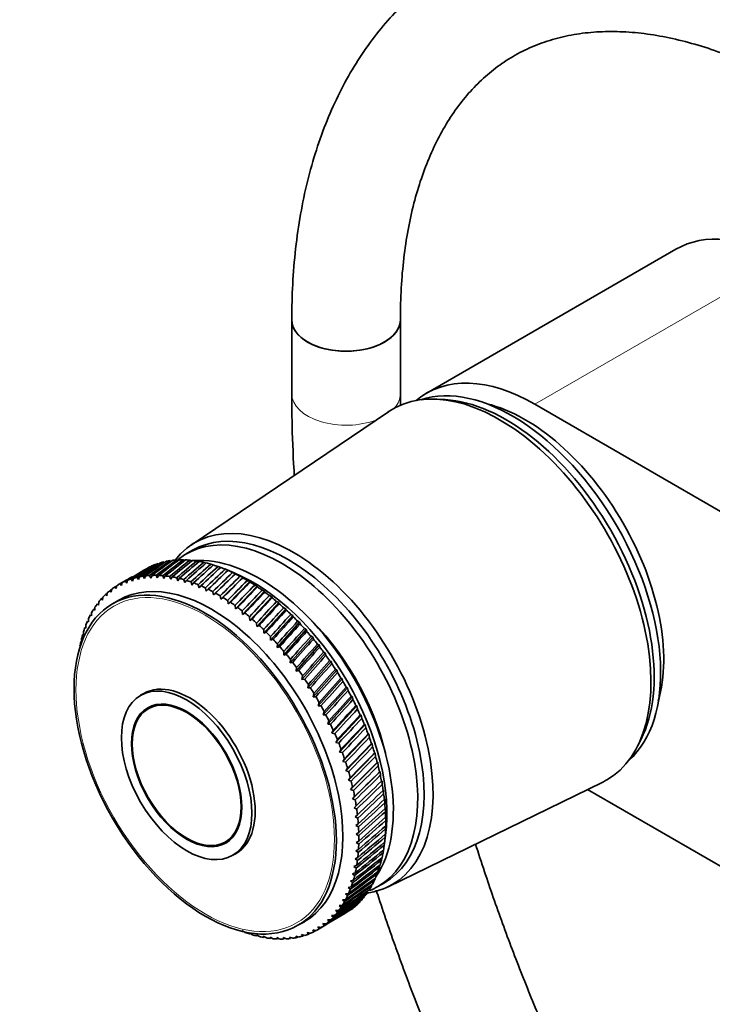
# Model space of a CAD drawing. Units: millimetres. Extents: x 0 to 1478, y 0 to 1758.
# Drawn here: x 190 to 267, y 319 to 428 of the extents above; entities that cross this region are included whole.
import ezdxf
from ezdxf import colors
from ezdxf.entities.mleader import LeaderData, LeaderLine
from ezdxf.math import Vec2, Vec3

# ---------------------------------------------------------------- set-up
doc = ezdxf.new("R2010")
doc.units = ezdxf.units.MM
doc.layers.add('DV5_Défaut', color=7, linetype='Continuous')
doc.layers.add('Défaut', color=7, linetype='Continuous')

# ---------------------------------------------------------------- blocks, each defined once
blk = doc.blocks.new('_DOT')
at = {"color": 0}
blk.add_line((0, 0), (-1, 0), dxfattribs=at)
at = {"color": 0, "const_width": 0.333}
blk.add_lwpolyline([(-0.1665, 0, 1), (0.1665, 0, 1)], format="xyb", close=True, dxfattribs=at)
blk = doc.blocks.new('SE4')
at = {"layer": 'DV5_Défaut', "color": 7, "linetype": 'Continuous', "lineweight": 35}
for p, q in [((262.79, 402.61), (235.21, 386.69)), ((220.35, 394.81), (220.35, 386.64)), ((232.35, 386.64), (232.35, 394.81)), ((237.29, 386), (236.44, 386.05)), ((247.21, 385.5), (351.86, 325.08)), ((231.03, 384.67), (209.22, 369.94)), ((209.39, 369.37), (208.68, 368.96)), ((207.82, 368.25), (207.64, 368.3)), ((208.56, 368.25), (208.36, 368.31)), ((209.32, 368.2), (209.1, 368.27)), ((210.1, 368.1), (209.86, 368.18)), ((210.89, 367.94), (210.63, 368.03)), ((211.69, 367.73), (211.41, 367.83)), ((212.5, 367.46), (212.21, 367.58)), ((203.4, 366.13), (203.51, 366.43)), ((203.94, 366.51), (204.08, 366.24)), ((204.08, 366.24), (204.2, 366.54)), ((204.64, 366.58), (204.78, 366.3)), ((204.78, 366.3), (204.91, 366.59)), ((205.37, 366.6), (205.49, 366.31)), ((205.49, 366.31), (205.63, 366.59)), ((206.11, 366.56), (206.23, 366.26)), ((206.23, 366.26), (206.38, 366.53)), ((206.86, 366.47), (206.98, 366.16)), ((206.98, 366.16), (207.14, 366.42)), ((211.72, 364.43), (214.12, 366.78)), ((213.98, 366.87), (212.95, 367.3)), ((213.32, 367.14), (213.01, 367.27)), ((213.31, 367.14), (213.32, 367.14)), ((214.12, 366.78), (213.82, 366.91)), ((214.12, 366.76), (214.12, 366.78)), ((214.93, 366.37), (214.64, 366.5)), ((200.95, 365.13), (201.02, 365.45)), ((202.12, 366.09), (201.21, 365.57)), ((201.38, 365.67), (201.52, 365.46)), ((201.52, 365.46), (201.6, 365.78)), ((201.98, 365.96), (202.12, 365.74)), ((202.12, 365.74), (202.21, 366.05)), ((202.61, 366.19), (202.75, 365.96)), ((202.75, 365.96), (202.85, 366.27)), ((203.27, 366.38), (203.4, 366.13)), ((207.64, 366.32), (207.75, 366)), ((207.75, 366), (207.92, 366.26)), ((208.42, 366.12), (208.53, 365.79)), ((208.53, 365.79), (208.71, 366.04)), ((209.22, 365.87), (209.32, 365.53)), ((209.32, 365.53), (209.51, 365.76)), ((210.02, 365.56), (210.11, 365.21)), ((210.11, 365.21), (210.31, 365.44)), ((212.52, 363.96), (214.93, 366.37)), ((213.33, 363.45), (215.73, 365.9)), ((214.13, 362.89), (216.54, 365.39)), ((214.93, 366.33), (214.93, 366.37)), ((215.73, 365.9), (215.45, 366.03)), ((215.75, 365.85), (215.73, 365.9)), ((216.54, 365.39), (216.26, 365.52)), ((216.56, 365.32), (216.54, 365.39)), ((199.77, 364.48), (199.9, 364.33)), ((199.9, 364.33), (199.95, 364.65)), ((200.28, 364.93), (200.41, 364.75)), ((200.41, 364.75), (200.47, 365.08)), ((200.81, 365.32), (200.95, 365.13)), ((210.83, 365.2), (210.91, 364.85)), ((210.91, 364.85), (211.12, 365.06)), ((211.64, 364.79), (211.72, 364.43)), ((211.72, 364.43), (211.94, 364.63)), ((212.45, 364.33), (212.52, 363.96)), ((214.92, 362.28), (217.34, 364.84)), ((217.34, 364.84), (217.07, 364.96)), ((217.37, 364.75), (217.34, 364.84)), ((218.14, 364.23), (217.88, 364.36)), ((198.86, 363.45), (198.99, 363.32)), ((198.99, 363.32), (199.02, 363.65)), ((199.3, 363.99), (199.43, 363.85)), ((199.43, 363.85), (199.47, 364.18)), ((201.25, 363.86), (200.54, 363.45)), ((212.52, 363.96), (212.75, 364.15)), ((213.27, 363.82), (213.33, 363.45)), ((213.33, 363.45), (213.56, 363.63)), ((214.08, 363.27), (214.13, 362.89)), ((215.71, 361.63), (218.14, 364.23)), ((216.49, 360.94), (218.92, 363.59)), ((218.17, 364.13), (218.14, 364.23)), ((218.92, 363.59), (218.68, 363.71)), ((218.97, 363.47), (218.92, 363.59)), ((198.1, 362.23), (198.22, 362.14)), ((198.22, 362.14), (198.23, 362.46)), ((198.46, 362.86), (198.59, 362.75)), ((198.59, 362.75), (198.6, 363.08)), ((214.13, 362.89), (214.37, 363.05)), ((214.88, 362.67), (214.92, 362.28)), ((214.92, 362.28), (215.18, 362.43)), ((217.25, 360.21), (219.7, 362.9)), ((218.01, 359.44), (220.47, 362.17)), ((219.7, 362.9), (219.47, 363.02)), ((219.75, 362.76), (219.7, 362.9)), ((220.47, 362.17), (220.24, 362.29)), ((220.52, 362.01), (220.47, 362.17)), ((197.6, 360.78), (197.59, 361.1)), ((197.78, 361.55), (197.89, 361.48)), ((197.89, 361.48), (197.89, 361.8)), ((215.68, 362.02), (215.71, 361.63)), ((215.71, 361.63), (215.97, 361.77)), ((216.47, 361.33), (216.49, 360.94)), ((216.49, 360.94), (216.76, 361.07)), ((218.74, 358.63), (221.22, 361.41)), ((221.22, 361.41), (221.01, 361.52)), ((221.28, 361.23), (221.22, 361.41)), ((197.25, 360.08), (197.35, 360.04)), ((197.35, 360.04), (197.33, 360.36)), ((197.49, 360.83), (197.6, 360.78)), ((217.25, 360.6), (217.25, 360.21)), ((217.25, 360.21), (217.53, 360.32)), ((219.46, 357.8), (221.96, 360.61)), ((221.96, 360.61), (221.75, 360.71)), ((222.02, 360.41), (221.96, 360.61)), ((197.05, 359.28), (197.14, 359.26)), ((197.14, 359.26), (197.11, 359.58)), ((218.01, 359.83), (218.01, 359.44)), ((218.01, 359.44), (218.29, 359.54)), ((218.76, 359.03), (218.74, 358.63)), ((220.16, 356.93), (222.68, 359.77)), ((220.83, 356.03), (223.38, 358.91)), ((222.68, 359.77), (222.48, 359.87)), ((222.74, 359.56), (222.68, 359.77)), ((223.38, 358.91), (223.19, 359)), ((223.44, 358.68), (223.38, 358.91)), ((218.74, 358.63), (219.03, 358.72)), ((219.49, 358.19), (219.46, 357.8)), ((219.46, 357.8), (219.75, 357.87)), ((221.48, 355.11), (224.05, 358.01)), ((224.05, 358.01), (223.88, 358.1)), ((224.12, 357.76), (224.05, 358.01)), ((220.2, 357.31), (220.16, 356.93)), ((220.16, 356.93), (220.45, 356.99)), ((222.11, 354.16), (224.71, 357.09)), ((224.71, 357.09), (224.54, 357.17)), ((224.78, 356.83), (224.71, 357.09)), ((220.89, 356.41), (220.83, 356.03)), ((220.83, 356.03), (221.13, 356.08)), ((222.7, 353.19), (225.33, 356.14)), ((225.33, 356.14), (225.18, 356.22)), ((225.4, 355.86), (225.33, 356.14)), ((221.55, 355.49), (221.48, 355.11)), ((221.48, 355.11), (221.79, 355.14)), ((222.19, 354.53), (222.11, 354.16)), ((223.27, 352.2), (225.94, 355.18)), ((225.94, 355.18), (225.79, 355.24)), ((226, 354.88), (225.94, 355.18)), ((204, 353.55), (203.64, 353.35)), ((222.11, 354.16), (222.41, 354.18)), ((222.8, 353.56), (222.7, 353.19)), ((223.81, 351.2), (226.51, 354.19)), ((226.51, 354.19), (226.37, 354.25)), ((226.57, 353.88), (226.51, 354.19)), ((205.23, 352.3), (204.49, 351.88)), ((222.7, 353.19), (223.02, 353.2)), ((223.38, 352.56), (223.27, 352.2)), ((224.32, 350.18), (227.05, 353.19)), ((227.05, 353.19), (226.92, 353.24)), ((227.11, 352.86), (227.05, 353.19)), ((223.27, 352.2), (223.59, 352.2)), ((223.93, 351.55), (223.81, 351.2)), ((223.81, 351.2), (224.13, 351.18)), ((224.79, 349.16), (227.56, 352.18)), ((227.56, 352.18), (227.44, 352.21)), ((227.62, 351.84), (227.56, 352.18)), ((224.45, 350.53), (224.32, 350.18)), ((224.32, 350.18), (224.63, 350.15)), ((225.23, 348.13), (228.03, 351.15)), ((225.63, 347.09), (228.47, 350.12)), ((228.03, 351.15), (227.92, 351.18)), ((228.09, 350.8), (228.03, 351.15)), ((228.47, 350.12), (228.37, 350.13)), ((228.53, 349.75), (228.47, 350.12)), ((224.94, 349.49), (224.79, 349.16)), ((224.79, 349.16), (225.11, 349.11)), ((225.99, 346.05), (228.88, 349.08)), ((228.88, 349.08), (228.78, 349.08)), ((228.93, 348.7), (228.88, 349.08)), ((225.39, 348.45), (225.23, 348.13)), ((225.23, 348.13), (225.54, 348.07)), ((226.32, 345.01), (229.25, 348.04)), ((229.25, 348.04), (229.16, 348.03)), ((229.29, 347.65), (229.25, 348.04)), ((258.56, 347.73), (258.95, 348.5)), ((225.8, 347.4), (225.63, 347.09)), ((225.63, 347.09), (225.94, 347.02)), ((226.61, 343.97), (229.58, 347)), ((229.58, 347), (229.5, 346.98)), ((229.61, 346.6), (229.58, 347)), ((226.18, 346.35), (225.99, 346.05)), ((225.99, 346.05), (226.31, 345.97)), ((226.85, 342.95), (229.87, 345.97)), ((229.87, 345.97), (229.8, 345.93)), ((229.9, 345.55), (229.87, 345.97)), ((226.52, 345.3), (226.32, 345.01)), ((226.32, 345.01), (226.63, 344.92)), ((227.06, 341.93), (230.12, 344.94)), ((230.12, 344.94), (230.06, 344.89)), ((230.14, 344.52), (230.12, 344.94)), ((226.82, 344.25), (226.61, 343.97)), ((226.61, 343.97), (226.92, 343.87)), ((230.33, 343.92), (230.27, 343.86)), ((230.34, 343.49), (230.33, 343.92)), ((231, 332.21), (254.66, 343.74)), ((227.08, 343.21), (226.85, 342.95)), ((226.85, 342.95), (227.16, 342.83)), ((230.5, 342.91), (230.45, 342.84)), ((230.5, 342.47), (230.5, 342.91)), ((274.22, 330.72), (253.04, 342.95)), ((227.3, 342.18), (227.06, 341.93)), ((227.06, 341.93), (227.37, 341.8)), ((230.63, 341.92), (230.58, 341.84)), ((230.62, 341.47), (230.63, 341.92)), ((227.47, 341.16), (227.23, 340.92)), ((227.23, 340.92), (227.53, 340.79)), ((230.71, 340.94), (230.68, 340.85)), ((230.7, 340.49), (230.71, 340.94)), ((227.61, 340.15), (227.35, 339.93)), ((227.35, 339.93), (227.65, 339.79)), ((230.73, 339.53), (230.76, 339.99)), ((230.76, 339.99), (230.73, 339.88)), ((227.7, 339.16), (227.43, 338.96)), ((227.43, 338.96), (227.73, 338.81)), ((227.75, 338.2), (227.48, 338)), ((230.67, 337.69), (230.72, 338.15)), ((230.72, 338.15), (230.7, 338.02)), ((230.72, 338.6), (230.76, 339.06)), ((230.76, 339.06), (230.73, 338.94)), ((212.99, 337.15), (213.73, 337.58)), ((227.76, 337.25), (227.47, 337.08)), ((227.47, 337.08), (227.76, 336.91)), ((227.48, 338), (227.76, 337.85)), ((230.57, 336.76), (230.72, 337.87)), ((230.58, 336.81), (230.64, 337.27)), ((230.64, 337.27), (230.62, 337.13)), ((227.73, 336.33), (227.43, 336.17)), ((227.43, 336.17), (227.71, 336)), ((230.44, 335.96), (230.49, 336.26)), ((213.84, 335.68), (214.2, 335.89)), ((227.65, 335.44), (227.35, 335.3)), ((227.35, 335.3), (227.61, 335.12)), ((230.27, 335.14), (230.32, 335.42)), ((227.53, 334.58), (227.22, 334.45)), ((227.22, 334.45), (227.48, 334.27)), ((229.79, 333.62), (229.9, 334.09)), ((230.05, 334.37), (230.1, 334.62)), ((227.17, 332.95), (226.84, 332.86)), ((226.84, 332.86), (227.09, 332.67)), ((227.37, 333.75), (227.05, 333.64)), ((227.05, 333.64), (227.3, 333.45)), ((229.49, 332.92), (229.55, 333.13)), ((226.93, 332.2), (226.59, 332.12)), ((226.59, 332.12), (226.83, 331.93)), ((229.15, 332.26), (229.21, 332.45)), ((229.88, 332.24), (230.59, 332.65)), ((226.32, 330.8), (225.97, 330.76)), ((225.97, 330.76), (226.19, 330.57)), ((226.64, 331.48), (226.3, 331.42)), ((226.3, 331.42), (226.53, 331.23)), ((225.56, 329.58), (225.2, 329.58)), ((225.2, 329.58), (225.4, 329.38)), ((225.96, 330.17), (225.6, 330.15)), ((225.6, 330.15), (225.81, 329.95)), ((224.65, 328.55), (224.29, 328.57)), ((224.29, 328.57), (224.47, 328.38)), ((225.12, 329.04), (224.76, 329.05)), ((224.76, 329.05), (224.95, 328.85)), ((215.2, 327.16), (214.87, 327.37)), ((214.87, 327.37), (214.91, 327.27)), ((221.04, 327.95), (221.75, 328.35)), ((223.03, 327.36), (222.67, 327.44)), ((222.67, 327.44), (222.82, 327.25)), ((223.21, 327.46), (224.12, 327.99)), ((223.6, 327.71), (223.24, 327.77)), ((223.24, 327.77), (223.4, 327.58)), ((224.14, 328.1), (223.78, 328.14)), ((223.78, 328.14), (223.95, 327.95)), ((216, 326.91), (215.66, 327.11)), ((215.66, 327.11), (215.71, 326.99)), ((216.78, 326.71), (216.44, 326.9)), ((216.44, 326.9), (216.5, 326.77)), ((217.55, 326.56), (217.21, 326.74)), ((217.21, 326.74), (217.27, 326.61)), ((218.31, 326.47), (217.96, 326.64)), ((217.96, 326.64), (218.04, 326.5)), ((219.05, 326.43), (218.7, 326.59)), ((218.7, 326.59), (218.78, 326.44)), ((219.77, 326.45), (219.41, 326.6)), ((219.41, 326.6), (219.51, 326.44)), ((220.47, 326.53), (220.11, 326.66)), ((220.11, 326.66), (220.22, 326.49)), ((221.15, 326.65), (220.79, 326.77)), ((220.79, 326.77), (220.91, 326.6)), ((221.81, 326.84), (221.44, 326.94)), ((221.44, 326.94), (221.57, 326.76)), ((222.43, 327.07), (222.07, 327.16)), ((222.07, 327.16), (222.21, 326.98))]:
    blk.add_line(p, q, dxfattribs=at)
at = {"layer": 'DV5_Défaut', "color": 7, "linetype": 'Continuous', "lineweight": 18}
blk.add_line((274.79, 401.42), (247.21, 385.5), dxfattribs=at)
at = {"layer": 'DV5_Défaut', "color": 7, "linetype": 'Continuous', "lineweight": 35}
for centre, start, end in [((193.18, 335.53), 29.4232, 30.5232), ((190.21, 333.82), 29.4768, 30.5768)]:
    blk.add_arc(centre, 38.1, start, end, dxfattribs=at)
for centre, major_axis, ratio, start_param, end_param in [((274.79, 381.83), (12, -20.78), 0.57735, 2.356194, 3.141593), ((226.35, 394.81), (-6, 0), 0.57735, 0, 3.141593), ((226.35, 394.81), (6, 0), 0.57735, 3.14178, 6.282482), ((247.21, 365.91), (12, -20.78), 0.57735, 2.356194, 3.240161), ((243.32, 364.48), (11.83, -20.48), 0.57735, 0, 3.18223), ((244.74, 365.29), (11.58, -20.05), 0.57735, 0.117869, 3.023723), ((244.03, 364.89), (11.57, -20.05), 0.57735, 0.361367, 2.780226), ((246.15, 366.11), (10.82, -18.75), 0.57735, 0.504512, 2.637081), ((220.55, 351.33), (10.9, -18.88), 0.57735, 0, 3.371432), ((219.99, 351.01), (10.6, -18.36), 0.57735, 0, 3.141593), ((219.28, 350.6), (10.6, -18.36), 0.57735, 0, 3.22811), ((216.8, 349.17), (10.45, -18.1), 0.57735, 0.27263, 2.868962), ((263.55, 376.16), (-75.57, -26.46), 0.206113, -0.758915, -0.708175), ((163.83, 318.59), (60.75, 56.03), 0.154245, 0.689654, 0.740394), ((263.55, 376.16), (-74.71, -27.11), 0.218089, -0.7658, -0.71506), ((163.83, 318.59), (60.9, 56.87), 0.140694, 0.687096, 0.737836), ((263.55, 376.16), (-73.86, -27.83), 0.22948, -0.773633, -0.722893), ((163.83, 318.59), (61.1, 57.67), 0.127047, 0.685277, 0.736018), ((215.18, 348.23), (-11, 19.05), 0.57735, 6.213391, 6.24664), ((263.55, 376.16), (-73, -28.62), 0.240185, -0.782417, -0.731676), ((163.83, 318.59), (61.35, 58.42), 0.113361, 0.684149, 0.73489), ((215.18, 348.23), (-11, 19.05), 0.57735, -0.122154, -0.088905), ((263.55, 376.16), (-72.14, -29.49), 0.250096, -0.792136, -0.741396), ((163.83, 318.59), (61.64, 59.13), 0.099687, 0.683664, 0.734405), ((215.18, 348.23), (-11, 19.05), 0.57735, -0.174514, -0.141265), ((263.55, 376.16), (-71.29, -30.42), 0.259104, -0.802761, -0.75202), ((163.83, 318.59), (61.98, 59.79), 0.086068, 0.683774, 0.734514), ((215.18, 348.23), (-11, 19.05), 0.57735, -0.226874, -0.193625), ((263.55, 376.16), (-70.44, -31.42), 0.267104, -0.814236, -0.763496), ((163.83, 318.59), (62.36, 60.41), 0.072545, 0.684431, 0.735171), ((215.18, 348.23), (-11, 19.05), 0.57735, -0.279233, -0.245985), ((263.55, 376.16), (-69.6, -32.48), 0.273994, -0.826489, -0.775749), ((215.18, 348.23), (-11, 19.05), 0.57735, -0.331593, -0.298345), ((163.83, 318.59), (62.77, 60.98), 0.059152, 0.68559, 0.736331), ((263.55, 376.16), (-68.77, -33.6), 0.27968, -0.839422, -0.788682), ((215.18, 348.23), (-11, 19.05), 0.57735, -0.383953, -0.350704), ((163.83, 318.59), (63.22, 61.5), 0.045918, 0.687208, 0.737948), ((263.55, 376.16), (-67.96, -34.77), 0.284081, -0.852918, -0.802177), ((215.18, 348.23), (-11, 19.05), 0.57735, -0.436313, -0.403064), ((163.83, 318.59), (63.71, 61.98), 0.032872, 0.689243, 0.739983), ((263.55, 376.16), (-67.16, -35.97), 0.287131, -0.866838, -0.816097), ((215.18, 348.23), (-11, 19.05), 0.57735, -0.488673, -0.455424), ((215.18, 348.23), (-11, 19.05), 0.57735, -0.541033, -0.507784), ((215.18, 348.23), (-11, 19.05), 0.57735, -0.593393, -0.560144), ((163.83, 318.59), (60.61, 54.21), 0.180798, 0.72509, 0.747915), ((263.55, 376.16), (-76.41, -25.89), 0.193652, -0.719031, -0.702221), ((163.83, 318.59), (60.65, 55.14), 0.167637, 0.692999, 0.743739), ((212.21, 346.52), (-11, 19.05), 0.57735, -0.225254, -0.192006), ((212.21, 346.52), (-11, 19.05), 0.57735, -0.277614, -0.244365), ((212.21, 346.52), (-11, 19.05), 0.57735, -0.329974, -0.296725), ((212.21, 346.52), (-11, 19.05), 0.57735, -0.382334, -0.349085), ((212.21, 346.52), (-11, 19.05), 0.57735, -0.434694, -0.401445), ((212.21, 346.52), (-11, 19.05), 0.57735, -0.487054, -0.453805), ((163.83, 318.59), (64.23, 62.41), 0.020035, 0.691655, 0.742396), ((263.55, 376.16), (-66.4, -37.22), 0.288784, -0.88103, -0.830289), ((163.83, 318.59), (64.77, 62.79), 0.007428, 0.694408, 0.745148), ((263.55, 376.16), (-65.66, -38.48), 0.289013, -0.895332, -0.844592), ((163.83, 318.59), (65.35, 63.13), 0.004931, -0.748206, -0.697465), ((263.55, 376.16), (-64.95, -39.77), 0.287815, -0.909578, -0.858838), ((215.18, 348.23), (-11, 19.05), 0.57735, -0.645753, -0.612504), ((215.18, 348.23), (-11, 19.05), 0.57735, -0.698112, -0.664864), ((216.1, 348.76), (10.45, -18.1), 0.57735, 0.641404, 2.500188), ((215.18, 348.23), (-11, 19.05), 0.57735, -0.750472, -0.717224), ((263.55, 376.16), (-78.08, -24.95), 0.167637, -0.697142, -0.692999), ((212.21, 346.52), (11, -19.05), 0.57735, 3.125778, 3.159027), ((211.5, 346.11), (10.25, -17.75), 0.57735, 0, 3.141593), ((263.55, 376.16), (-77.25, -25.38), 0.180798, -0.712989, -0.697174), ((212.21, 346.52), (-11, 19.05), 0.57735, 6.215011, 6.248259), ((212.21, 346.52), (-11, 19.05), 0.57735, -0.120534, -0.087286), ((212.21, 346.52), (-11, 19.05), 0.57735, -0.172894, -0.139646), ((212.21, 346.52), (-11, 19.05), 0.57735, -0.539413, -0.506165), ((212.21, 346.52), (-11, 19.05), 0.57735, -0.591773, -0.558525), ((212.21, 346.52), (-11, 19.05), 0.57735, -0.644133, -0.610885), ((212.21, 346.52), (-11, 19.05), 0.57735, -0.696493, -0.663244), ((163.83, 318.59), (65.95, 63.42), 0.017025, -0.751536, -0.700795), ((263.55, 376.16), (-64.29, -41.06), 0.285208, -0.923603, -0.872862), ((163.83, 318.59), (66.57, 63.66), 0.028842, -0.755107, -0.704366), ((263.55, 376.16), (-63.67, -42.34), 0.281234, -0.93725, -0.886509), ((215.18, 348.23), (-11, 19.05), 0.57735, -0.802832, -0.769583), ((215.18, 348.23), (-11, 19.05), 0.57735, -0.855192, -0.821943), ((212.21, 346.52), (-11, 19.05), 0.57735, 0.141265, 0.174514), ((263.55, 376.16), (-79.7, -24.3), 0.140694, -0.690505, -0.687096), ((212.21, 346.52), (-11, 19.05), 0.57735, 0.088905, 0.122154), ((263.55, 376.16), (-78.9, -24.59), 0.154245, -0.693407, -0.689654), ((212.21, 346.52), (-11, 19.05), 0.57735, 0.036545, 0.069794), ((212.21, 346.52), (-11, 19.05), 0.57735, -0.748853, -0.715604), ((212.21, 346.52), (-11, 19.05), 0.57735, -0.801213, -0.767964), ((163.83, 318.59), (67.21, 63.86), 0.040369, -0.75889, -0.708149), ((263.55, 376.16), (-63.1, -43.63), 0.275952, -0.950377, -0.899636), ((163.83, 318.59), (67.87, 64.01), 0.051594, -0.762859, -0.712118), ((263.55, 376.16), (-62.58, -44.89), 0.269438, -0.962859, -0.912119), ((215.18, 348.23), (-11, 19.05), 0.57735, -0.907552, -0.874303), ((215.18, 348.23), (-11, 19.05), 0.57735, -0.959912, -0.926663), ((212.21, 346.52), (-11, 19.05), 0.57735, 0.245985, 0.279233), ((212.21, 346.52), (-11, 19.05), 0.57735, 0.193625, 0.226874), ((263.55, 376.16), (-80.49, -24.08), 0.127047, -0.68838, -0.685277), ((212.21, 346.52), (-11, 19.05), 0.57735, -0.853573, -0.820324), ((212.21, 346.52), (-11, 19.05), 0.57735, -0.905933, -0.872684), ((163.83, 318.59), (68.55, 64.11), 0.062508, -0.766987, -0.716247), ((263.55, 376.16), (-62.12, -46.13), 0.261784, -0.974594, -0.923853), ((163.83, 318.59), (69.25, 64.17), 0.073102, -0.771253, -0.720512), ((215.18, 348.23), (-11, 19.05), 0.57735, -1.012272, -0.979023), ((215.18, 348.23), (-11, 19.05), 0.57735, -1.064632, -1.031383), ((212.21, 346.52), (-11, 19.05), 0.57735, 0.350704, 0.383953), ((212.21, 346.52), (-11, 19.05), 0.57735, 0.298345, 0.331593), ((212.21, 346.52), (-11, 19.05), 0.57735, -0.958292, -0.925044), ((212.21, 346.52), (-11, 19.05), 0.57735, -1.010652, -0.977404), ((263.55, 376.16), (-61.72, -47.35), 0.253087, -0.985497, -0.934757), ((163.83, 318.59), (69.96, 64.18), 0.083368, -0.775634, -0.724893), ((263.55, 376.16), (-61.38, -48.54), 0.243454, -0.995512, -0.944771), ((215.18, 348.23), (-11, 19.05), 0.57735, -1.116991, -1.083743), ((217.87, 349.78), (9.5, -16.45), 0.57735, 1.085695, 2.055897), ((217.87, 349.78), (9.5, -16.45), 0.57735, 1.085695, 2.055897), ((212.21, 346.52), (-11, 19.05), 0.57735, 0.403064, 0.436313), ((212.21, 346.52), (-11, 19.05), 0.57735, -1.063012, -1.029764), ((212.21, 346.52), (-11, 19.05), 0.57735, -1.115372, -1.082123), ((163.83, 318.59), (70.69, 64.14), 0.093299, -0.78011, -0.729369), ((263.55, 376.16), (-61.11, -49.69), 0.232992, -1.004597, -0.953857), ((163.83, 318.59), (71.42, 64.06), 0.102886, -0.784664, -0.733923), ((215.18, 348.23), (-11, 19.05), 0.57735, -1.169351, -1.136103), ((215.18, 348.23), (-11, 19.05), 0.57735, -1.221711, -1.188463), ((212.21, 346.52), (-11, 19.05), 0.57735, 0.507784, 0.541033), ((212.21, 346.52), (-11, 19.05), 0.57735, 0.455424, 0.488673), ((212.21, 346.52), (-11, 19.05), 0.57735, -1.167732, -1.134483), ((263.55, 376.16), (-60.89, -50.8), 0.221809, -1.012735, -0.961995), ((163.83, 318.59), (72.17, 63.93), 0.112124, -0.789278, -0.738537), ((215.18, 348.23), (-11, 19.05), 0.57735, -1.274071, -1.240822), ((212.21, 346.52), (-11, 19.05), 0.57735, 0.560144, 0.593393), ((263.55, 376.16), (-85.53, -24.19), 0.032872, -0.691906, -0.689243), ((212.21, 346.52), (-11, 19.05), 0.57735, -1.220092, -1.186843), ((263.55, 376.16), (-60.73, -51.88), 0.210009, -1.019923, -0.969183), ((163.83, 318.59), (72.92, 63.76), 0.121007, -0.793937, -0.743197), ((263.55, 376.16), (-60.64, -52.91), 0.197694, -1.026173, -0.975432), ((215.18, 348.23), (-11, 19.05), 0.57735, -1.326431, -1.293182), ((212.21, 346.52), (-11, 19.05), 0.57735, -1.272452, -1.239203), ((212.21, 346.52), (-11, 19.05), 0.57735, -1.324812, -1.291563), ((163.83, 318.59), (73.68, 63.54), 0.129528, -0.798628, -0.747888), ((263.55, 376.16), (-60.61, -53.9), 0.184956, -1.031507, -0.980767), ((163.83, 318.59), (74.44, 63.27), 0.137682, -0.803339, -0.752598), ((215.18, 348.23), (-11, 19.05), 0.57735, -1.378791, -1.345542), ((215.18, 348.23), (-11, 19.05), 0.57735, -1.431151, -1.397902), ((212.21, 346.52), (-11, 19.05), 0.57735, -1.377171, -1.343923), ((263.55, 376.16), (-60.63, -54.85), 0.171884, -1.035958, -0.985217), ((163.83, 318.59), (75.21, 62.97), 0.145463, -0.808058, -0.757317), ((215.18, 348.23), (-11, 19.05), 0.57735, -1.483511, -1.450262), ((212.21, 346.52), (-11, 19.05), 0.57735, -1.429531, -1.396283), ((263.55, 376.16), (-60.71, -55.75), 0.158558, -1.039564, -0.988824), ((163.83, 318.59), (75.98, 62.61), 0.152867, -0.812775, -0.762035), ((215.18, 348.23), (-11, 19.05), 0.57735, 4.747315, 4.780564), ((209.1, 344.72), (5.1, -8.83), 0.57735, 0, 3.141593), ((212.21, 346.52), (-11, 19.05), 0.57735, -1.481891, -1.448643), ((263.55, 376.16), (-60.84, -56.61), 0.145051, -1.04237, -0.991629), ((163.83, 318.59), (76.74, 62.22), 0.159887, -0.817483, -0.766742), ((212.21, 346.52), (-11, 19.05), 0.57735, 4.748934, 4.782183), ((263.55, 376.16), (-61.03, -57.42), 0.131429, -1.04442, -0.99368), ((163.83, 318.59), (77.51, 61.78), 0.16652, -0.822174, -0.771433), ((215.18, 348.23), (11, -19.05), 0.57735, 1.501002, 1.534251), ((263.55, 376.16), (-61.26, -58.19), 0.11775, -1.045764, -0.995023), ((163.83, 318.59), (78.27, 61.31), 0.172761, -0.826842, -0.776102), ((215.18, 348.23), (11, -19.05), 0.57735, 1.448643, 1.481891), ((212.21, 346.52), (11, -19.05), 0.57735, 1.502622, 1.53587), ((263.55, 376.16), (-61.54, -58.91), 0.104066, -1.04645, -0.995709), ((163.83, 318.59), (79.03, 60.79), 0.178604, -0.831483, -0.780743), ((215.18, 348.23), (11, -19.05), 0.57735, 1.396283, 1.429531), ((212.21, 346.52), (11, -19.05), 0.57735, 1.450262, 1.483511), ((212.21, 346.52), (11, -19.05), 0.57735, 1.397902, 1.431151), ((263.55, 376.16), (-61.87, -59.58), 0.090425, -1.046526, -0.995785), ((163.83, 318.59), (79.78, 60.23), 0.184045, -0.836094, -0.785353), ((263.55, 376.16), (-62.23, -60.21), 0.076868, -1.046039, -0.995299), ((215.18, 348.23), (11, -19.05), 0.57735, 1.343923, 1.377171), ((212.21, 346.52), (11, -19.05), 0.57735, 1.345542, 1.378791), ((163.83, 318.59), (80.53, 59.64), 0.189081, -0.84067, -0.78993), ((263.55, 376.16), (-62.64, -60.8), 0.063429, -1.045036, -0.994296), ((215.18, 348.23), (11, -19.05), 0.57735, 1.291563, 1.324812), ((212.21, 346.52), (11, -19.05), 0.57735, 1.293182, 1.326431), ((163.83, 318.59), (81.26, 59.01), 0.193707, -0.845212, -0.794472), ((263.55, 376.16), (-63.08, -61.34), 0.050141, -1.043561, -0.99282), ((215.18, 348.23), (11, -19.05), 0.57735, 1.239203, 1.272452), ((212.21, 346.52), (11, -19.05), 0.57735, 1.240822, 1.274071), ((163.83, 318.59), (81.99, 58.34), 0.197919, -0.849719, -0.798978), ((263.55, 376.16), (-63.55, -61.83), 0.037032, -1.041655, -0.990915), ((215.18, 348.23), (11, -19.05), 0.57735, 1.186843, 1.220092), ((212.21, 346.52), (11, -19.05), 0.57735, 1.188463, 1.221711), ((163.83, 318.59), (82.7, 57.65), 0.201713, -0.854191, -0.80345), ((263.55, 376.16), (-64.06, -62.27), 0.024125, -1.03936, -0.988619), ((215.18, 348.23), (11, -19.05), 0.57735, 1.134483, 1.167732), ((212.21, 346.52), (11, -19.05), 0.57735, 1.136103, 1.169351), ((163.83, 318.59), (83.39, 56.92), 0.205087, -0.858629, -0.807888), ((263.55, 376.16), (-64.6, -62.67), 0.011443, -1.036712, -0.985972), ((215.18, 348.23), (11, -19.05), 0.57735, 1.082123, 1.115372), ((212.21, 346.52), (11, -19.05), 0.57735, 1.083743, 1.116991), ((163.83, 318.59), (84.07, 56.15), 0.208037, -0.863035, -0.812295), ((263.55, 376.16), (-65.16, -63.02), 0.000997, 0.983008, 1.033749), ((215.18, 348.23), (11, -19.05), 0.57735, 1.029764, 1.063012), ((243.32, 364.48), (11.83, -20.48), 0.57735, 6.242548, 6.283185), ((212.21, 346.52), (11, -19.05), 0.57735, 1.031383, 1.064632), ((163.83, 318.59), (84.73, 55.37), 0.210561, -0.867414, -0.816673), ((263.55, 376.16), (-65.75, -63.33), 0.013178, 0.979762, 1.030502), ((215.18, 348.23), (11, -19.05), 0.57735, 0.977404, 1.010652), ((212.21, 346.52), (11, -19.05), 0.57735, 0.979023, 1.012272), ((163.83, 318.59), (85.38, 54.55), 0.212657, -0.871767, -0.821026), ((263.55, 376.16), (-66.37, -63.59), 0.025085, 0.976265, 1.027006), ((163.83, 318.59), (86, 53.71), 0.214321, -0.876098, -0.825358), ((215.18, 348.23), (11, -19.05), 0.57735, 0.925044, 0.958292), ((215.18, 348.23), (11, -19.05), 0.57735, 0.872684, 0.905933), ((212.21, 346.52), (11, -19.05), 0.57735, 0.926663, 0.959912), ((263.55, 376.16), (-67, -63.8), 0.036706, 0.972547, 1.023287), ((163.83, 318.59), (86.6, 52.85), 0.215554, -0.880413, -0.829673), ((215.18, 348.23), (11, -19.05), 0.57735, 0.820324, 0.853573), ((212.21, 346.52), (11, -19.05), 0.57735, 0.874303, 0.907552), ((263.55, 376.16), (-67.66, -63.96), 0.048029, 0.968635, 1.019375), ((163.83, 318.59), (87.17, 51.96), 0.216353, -0.884717, -0.833976), ((215.18, 348.23), (11, -19.05), 0.57735, 0.767964, 0.801213), ((163.83, 318.59), (87.72, 51.06), 0.216718, -0.889013, -0.838272), ((263.55, 376.16), (-68.33, -64.08), 0.059044, 0.964555, 1.015296), ((212.21, 346.52), (11, -19.05), 0.57735, 0.821943, 0.855192), ((215.18, 348.23), (11, -19.05), 0.57735, 0.715604, 0.748853), ((263.55, 376.16), (-69.73, -64.18), 0.080114, 0.955985, 1.006725), ((163.83, 318.59), (88.25, 50.14), 0.216648, -0.893307, -0.842567), ((263.55, 376.16), (-69.03, -64.15), 0.069742, 0.960331, 1.011071), ((212.21, 346.52), (11, -19.05), 0.57735, 0.769583, 0.802832), ((215.18, 348.23), (11, -19.05), 0.57735, 0.663244, 0.696493), ((263.55, 376.16), (-70.45, -64.16), 0.090152, 0.951537, 1.002277), ((163.83, 318.59), (88.74, 49.21), 0.216144, -0.897605, -0.846864), ((212.21, 346.52), (11, -19.05), 0.57735, 0.664864, 0.698112), ((212.21, 346.52), (11, -19.05), 0.57735, 0.717224, 0.750472), ((215.18, 348.23), (11, -19.05), 0.57735, 0.610885, 0.644133), ((163.83, 318.59), (89.65, 47.31), 0.213835, -0.906231, -0.855491), ((263.55, 376.16), (-71.18, -64.09), 0.09985, 0.947006, 0.997747), ((163.83, 318.59), (89.21, 48.27), 0.215206, -0.901911, -0.851171), ((212.21, 346.52), (11, -19.05), 0.57735, 0.612504, 0.645753), ((215.18, 348.23), (11, -19.05), 0.57735, 0.506165, 0.539413), ((215.18, 348.23), (11, -19.05), 0.57735, 0.558525, 0.591773), ((263.55, 376.16), (-72.68, -63.82), 0.118198, 0.937763, 0.988504), ((163.83, 318.59), (90.06, 46.35), 0.212032, -0.910569, -0.859829), ((263.55, 376.16), (-71.93, -63.98), 0.109201, 0.94241, 0.99315), ((212.21, 346.52), (11, -19.05), 0.57735, 0.560144, 0.593393), ((215.18, 348.23), (11, -19.05), 0.57735, 0.453805, 0.487054), ((163.83, 318.59), (90.77, 44.42), 0.207138, -0.919317, -0.868577), ((263.55, 376.16), (-73.43, -63.61), 0.126836, 0.933081, 0.983821), ((163.83, 318.59), (90.43, 45.39), 0.209799, -0.91493, -0.86419), ((212.21, 346.52), (11, -19.05), 0.57735, 0.507784, 0.541033), ((215.18, 348.23), (11, -19.05), 0.57735, 0.349085, 0.382334), ((215.18, 348.23), (11, -19.05), 0.57735, 0.401445, 0.434694), ((163.83, 318.59), (91.35, 42.48), 0.200542, -0.928182, -0.877442), ((263.55, 376.16), (-74.96, -63.07), 0.14301, 0.923658, 0.974398), ((163.83, 318.59), (91.08, 43.45), 0.204052, -0.923734, -0.872993), ((263.55, 376.16), (-74.19, -63.36), 0.135108, 0.928375, 0.979116), ((212.21, 346.52), (11, -19.05), 0.57735, 0.403064, 0.436313), ((212.21, 346.52), (11, -19.05), 0.57735, 0.455424, 0.488673), ((215.18, 348.23), (11, -19.05), 0.57735, 0.244365, 0.277614), ((220.55, 351.33), (10.9, -18.88), 0.57735, 6.053346, 6.283185), ((215.18, 348.23), (11, -19.05), 0.57735, 0.296725, 0.329974), ((219.28, 350.6), (10.6, -18.36), 0.57735, 6.198106, 6.283185), ((163.83, 318.59), (91.8, 40.56), 0.192269, -0.937183, -0.886443), ((263.55, 376.16), (-76.5, -62.35), 0.157679, 0.914227, 0.964968), ((163.83, 318.59), (91.59, 41.52), 0.196614, -0.932665, -0.881925), ((263.55, 376.16), (-75.73, -62.73), 0.150535, 0.918939, 0.96968), ((212.21, 346.52), (11, -19.05), 0.57735, 0.298345, 0.331593), ((212.21, 346.52), (11, -19.05), 0.57735, 0.350704, 0.383953), ((215.18, 348.23), (11, -19.05), 0.57735, 0.139646, 0.172894), ((215.18, 348.23), (11, -19.05), 0.57735, 0.192006, 0.225254), ((263.55, 376.16), (-78.03, -61.46), 0.170803, 0.904854, 0.955595), ((263.55, 376.16), (-77.26, -61.93), 0.164437, 0.90953, 0.960271), ((212.21, 346.52), (11, -19.05), 0.57735, 0.245985, 0.279233), ((215.18, 348.23), (11, -19.05), 0.57735, 0.087286, 0.120534), ((163.83, 318.59), (91.96, 39.62), 0.187511, -0.941736, -0.930234), ((212.21, 346.52), (11, -19.05), 0.57735, 0.088905, 0.122154), ((212.21, 346.52), (11, -19.05), 0.57735, 0.141265, 0.174514), ((212.21, 346.52), (11, -19.05), 0.57735, 0.193625, 0.226874), ((163.83, 318.59), (92.19, 37.75), 0.176774, -0.950944, -0.948082), ((212.21, 346.52), (-11, 19.05), 0.57735, 3.125778, 3.159027), ((163.83, 318.59), (92.09, 38.68), 0.182345, -0.946324, -0.935257), ((212.21, 346.52), (11, -19.05), 0.57735, 0.036545, 0.069794), ((212.21, 346.52), (11, -19.05), 0.57735, -0.591773, -0.558525), ((212.21, 346.52), (11, -19.05), 0.57735, -0.539413, -0.506165), ((212.21, 346.52), (11, -19.05), 0.57735, -0.487054, -0.453805), ((212.21, 346.52), (11, -19.05), 0.57735, -0.434694, -0.401445), ((212.21, 346.52), (11, -19.05), 0.57735, -0.382334, -0.349085), ((212.21, 346.52), (11, -19.05), 0.57735, -0.329974, -0.296725), ((212.21, 346.52), (11, -19.05), 0.57735, -0.277614, -0.244365), ((212.21, 346.52), (11, -19.05), 0.57735, -0.225254, -0.192006), ((163.83, 318.59), (92.25, 35.07), 0.157679, -0.964968, -0.962755), ((212.21, 346.52), (11, -19.05), 0.57735, -0.172894, -0.139646), ((163.83, 318.59), (92.26, 35.95), 0.164437, -0.960271, -0.957856), ((212.21, 346.52), (11, -19.05), 0.57735, -0.120534, -0.087286), ((163.83, 318.59), (92.24, 36.84), 0.170803, -0.955595, -0.952958), ((212.21, 346.52), (11, -19.05), 0.57735, 6.215011, 6.248259)]:
    blk.add_ellipse(centre, major_axis=major_axis, ratio=ratio, start_param=start_param, end_param=end_param, dxfattribs=at)
at = {"layer": 'DV5_Défaut', "color": 7, "linetype": 'Continuous', "lineweight": 18}
for start_param, end_param in [(6.282756, 6.283185), (0, 2.160658), (2.67231, 3.141324)]:
    blk.add_ellipse((226.35, 386.64), major_axis=(-6, 0), ratio=0.57735, start_param=start_param, end_param=end_param, dxfattribs=at)
at = {"layer": 'DV5_Défaut', "color": 7, "linetype": 'Continuous', "lineweight": 35}
for centre, major_axis in [((210.79, 345.7), (10.25, -17.75)), ((208.74, 344.51), (5.1, -8.83)), ((208.74, 344.51), (4.31, -7.47)), ((208.74, 344.51), (4.25, -7.36))]:
    blk.add_ellipse(centre, major_axis=major_axis, ratio=0.57735, dxfattribs=at)
at = {"layer": 'DV5_Défaut', "color": 7, "linetype": 'Continuous', "lineweight": 18}
blk.add_ellipse((210.79, 345.7), major_axis=(10.1, -17.49), ratio=0.57735, dxfattribs=at)
at = {"layer": 'DV5_Défaut', "color": 7, "linetype": 'Continuous', "lineweight": 35}
for points, knots in [([(280.38, 431.74), (279.26, 432.34), (276.85, 433.55), (273.31, 435.08), (269.73, 436.36), (266.17, 437.37), (262.65, 438.1), (259.19, 438.54), (255.8, 438.7), (252.51, 438.57), (249.32, 438.16), (246.25, 437.46), (243.31, 436.5), (240.52, 435.27), (237.88, 433.79), (235.4, 432.06), (233.09, 430.09), (230.94, 427.89), (228.98, 425.46), (227.2, 422.8), (225.61, 419.93), (224.22, 416.86), (223.03, 413.58), (222.05, 410.12), (221.29, 406.48), (220.74, 402.7), (220.41, 398.73), (220.37, 396.26), (220.35, 394.81)], [0, 0, 0, 0, 0.0386339, 0.078475, 0.118281, 0.1580024, 0.1975771, 0.2369344, 0.2760019, 0.3147177, 0.3530423, 0.3909697, 0.4285321, 0.4657987, 0.5028684, 0.5398587, 0.5768575, 0.6139806, 0.6513335, 0.6889967, 0.7270181, 0.7654108, 0.8041548, 0.843205, 0.882501, 0.9219776, 0.9615737, 1, 1, 1, 1]), ([(232.35, 394.81), (232.36, 395.48), (232.37, 397.14), (232.54, 400.04), (232.92, 403.23), (233.48, 406.27), (234.21, 409.11), (235.12, 411.76), (236.18, 414.21), (237.39, 416.45), (238.76, 418.49), (240.28, 420.31), (241.96, 421.92), (243.8, 423.32), (245.81, 424.5), (247.98, 425.43), (250.3, 426.11), (252.74, 426.53), (255.28, 426.69), (257.92, 426.6), (260.65, 426.26), (263.45, 425.67), (266.33, 424.84), (269.27, 423.76), (271.93, 422.59), (273.67, 421.71), (274.36, 421.35)], [0, 0, 0, 0, 0.021758, 0.063281, 0.104769, 0.146253, 0.187775, 0.229405, 0.271241, 0.313412, 0.356086, 0.399454, 0.443701, 0.48893, 0.535039, 0.581615, 0.627813, 0.673153, 0.7175, 0.760962, 0.803737, 0.846025, 0.887993, 0.929768, 0.971443, 1, 1, 1, 1]), ([(220.35, 386.64), (220.36, 385.58), (220.37, 382.98), (220.5, 379.9), (220.62, 377.84), (220.63, 377.66)], [0, 0, 0, 0, 0.325595, 0.941483, 1, 1, 1, 1]), ([(260, 293.01), (259.74, 293.47), (258.45, 295.75), (256.19, 299.88), (253.35, 305.46), (250.66, 311.09), (248.14, 316.75), (245.78, 322.45), (243.61, 328.16), (241.93, 332.99), (240.98, 335.91), (240.66, 336.93)], [0, 0, 0, 0, 0.032508, 0.160962, 0.289408, 0.417838, 0.546245, 0.674623, 0.802965, 0.931263, 1, 1, 1, 1]), ([(229.69, 331.82), (229.74, 331.66), (230.44, 329.51), (231.87, 325.35), (234.1, 319.37), (236.52, 313.41), (239.11, 307.48), (241.87, 301.6), (244.8, 295.77), (247.31, 291.1), (248.83, 288.37), (249.3, 287.55)], [0, 0, 0, 0, 0.010735, 0.143922, 0.277067, 0.410174, 0.54325, 0.676301, 0.809333, 0.942354, 1, 1, 1, 1])]:
    blk.add_open_spline(points, degree=3, knots=knots, dxfattribs=at)
blk.add_open_spline([(232.36, 385.37), (232.36, 385.78), (232.35, 386.2), (232.35, 386.64)], degree=3, dxfattribs=at)

msp = doc.modelspace()

# ---------------------------------------------------------------- block references
at = {"layer": 'Défaut'}
msp.add_blockref('SE4', (0, 0), dxfattribs=at)

# ---------------------------------------------------------------- leaders
at = {"layer": 'Défaut', "color": 7, "linetype": 'Continuous', "lineweight": 18}
ml = msp.add_multileader_mtext('Standard', dxfattribs=at)
ml.set_content('{\\pxsm0.9;\\fSolid Edge ISO|b1||i0||c0|p34;\\W1.;26/08/2020\\P}', color=256)
ml.set_leader_properties()
ml.set_arrow_properties(name='DOT')
ml.build(insert=Vec2(0, 0))
ml.multileader.update_dxf_attribs({"leader_type": 0, "dogleg_length": 0, "arrow_head_size": 12})
ctx = ml.context
ctx.base_point, ctx.char_height, ctx.arrow_head_size, ctx.landing_gap_size = Vec3(1390.41, 1750.71), 12, 12, 4.2
notes = []
notes.append((ctx, [(0, (0, 0, 0), (0, 0), (1, 0), 1, [])]))
ctx.mtext.insert = Vec3(1392.41, 1756.83)
for ctx, leaders in notes:
    for number, flags, end, landing, length, lines in leaders:
        leader = LeaderData()
        leader.index, (leader.has_last_leader_line, leader.has_dogleg_vector, leader.attachment_direction) = number, flags
        leader.last_leader_point, leader.dogleg_vector, leader.dogleg_length = Vec3(end), Vec3(landing), length
        for number, points, colour, breaks in lines:
            line = LeaderLine()
            line.index, line.vertices, line.color, line.breaks = number, Vec3.list(points), colors.encode_raw_color(colour), breaks
            leader.lines.append(line)
        ctx.leaders.append(leader)

doc.saveas('drawing.dxf')
